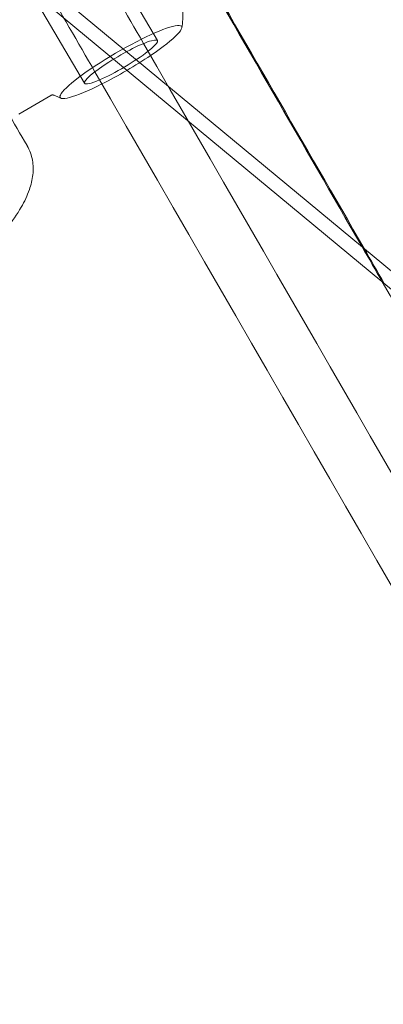
# Model space of a CAD drawing. Units: millimetres. Extents: x -4046 to 4044, y -3523 to 3523.
# Drawn here: x -349 to -297, y 690 to 830 of the extents above; entities that cross this region are included whole.
import ezdxf

# ---------------------------------------------------------------- set-up
doc = ezdxf.new("R2010")
doc.units = ezdxf.units.MM
doc.header["$LTSCALE"] = 20
doc.layers.add('2d', color=230, linetype='Continuous')

msp = doc.modelspace()

# ---------------------------------------------------------------- linework, layer by layer
at = {"layer": '2d', "lineweight": 0}
for p, q in [((-241.77, 746.42), (-357.95, 842.7)), ((-354.85, 842.73), (-238.64, 746.43)), ((-329.27, 826.71), (-336.26, 838.67)), ((-339.63, 820.66), (-346.62, 832.62)), ((-348.95, 816.28), (-344.42, 818.93))]:
    msp.add_line(p, q, dxfattribs=at)
for major_axis, start_param, end_param in [((8.63, 5.04), -1.148987, 1.573161), ((-8.63, -5.04), -1.568432, 1.169509), ((8.63, 5.04), -1.972083, -1.148987)]:
    msp.add_ellipse((-334.45, 823.68), major_axis=major_axis, ratio=0.145456, start_param=start_param, end_param=end_param, dxfattribs=at)
at = {"layer": '2d', "lineweight": 0, "extrusion": (0, 0, -1)}
for start_param, end_param in [(-0.002364, 3.960651), (-2.322534, -0.862606), (-0.862606, -0.002364)]:
    msp.add_ellipse((-334.45, 823.68), major_axis=(-5.18, -3.03), ratio=0.145456, start_param=start_param, end_param=end_param, dxfattribs=at)
at = {"layer": '2d', "lineweight": 0}
for points, knots in [([(-325.79, 828.54), (-325.67, 829.27), (-325.6, 830.13), (-325.73, 832.1), (-325.94, 833.21), (-326.79, 835.43), (-327.42, 836.52), (-328.93, 838.35), (-329.78, 839.08), (-331.43, 840.17), (-332.22, 840.53), (-332.93, 840.79), (-332.94, 840.8), (-332.95, 840.8)], [4.5917296, 4.5917296, 4.5917296, 4.5917296, 4.6399933, 4.6399933, 4.6882571, 4.6882571, 4.7360648, 4.7360648, 4.7838256, 4.7838256, 4.8320894, 4.8320894, 4.8330484, 4.8330484, 4.8330484, 4.8330484]), ([(-343.95, 818.95), (-343.96, 818.96), (-343.98, 818.96), (-344.01, 818.98), (-344.03, 818.98), (-344.08, 818.99), (-344.11, 819), (-344.18, 819), (-344.22, 819), (-344.32, 818.98), (-344.37, 818.96), (-344.42, 818.93)], [17.9226868, 17.9226868, 17.9226868, 17.9226868, 17.9440444, 17.9440444, 17.965402, 17.965402, 17.9867596, 17.9867596, 18.0081172, 18.0081172, 18.0294748, 18.0294748, 18.0294748, 18.0294748]), ([(-343.95, 818.95), (-343.88, 818.92), (-343.81, 818.88), (-343.67, 818.82), (-343.6, 818.79), (-343.46, 818.73), (-343.4, 818.7), (-343.26, 818.65), (-343.2, 818.62), (-343.06, 818.57), (-343, 818.55), (-342.94, 818.53)], [1.66910777, 1.66910777, 1.66910777, 1.66910777, 1.67357736, 1.67357736, 1.67804696, 1.67804696, 1.68251655, 1.68251655, 1.68698614, 1.68698614, 1.69145573, 1.69145573, 1.69145573, 1.69145573]), ([(-347.77, 811.78), (-347.4, 811.13), (-347.15, 810.42), (-346.9, 809.02), (-346.89, 808.33), (-347.04, 806.93), (-347.22, 806.23), (-347.76, 804.7), (-348.15, 803.88), (-349.19, 802.05), (-349.89, 801.04), (-351.52, 798.91), (-352.47, 797.79), (-354.57, 795.5), (-355.72, 794.33), (-358.2, 791.92), (-359.53, 790.69), (-362.38, 788.15), (-363.9, 786.85), (-367.1, 784.18), (-368.79, 782.81), (-372.34, 780.01), (-374.2, 778.58), (-378.06, 775.67), (-380.07, 774.19), (-384.23, 771.19), (-386.38, 769.66), (-390.8, 766.59), (-393.08, 765.03), (-397.73, 761.9), (-400.12, 760.32), (-404.97, 757.16), (-407.44, 755.57), (-412.45, 752.41), (-415, 750.82), (-420.14, 747.67), (-422.73, 746.1), (-426.68, 743.75), (-428.02, 742.96), (-429.37, 742.17)], [0, 0, 0, 0, 5.7882, 5.7882, 11.610144, 11.610144, 18.240698, 18.240698, 26.525905, 26.525905, 36.510507, 36.510507, 46.692047, 46.692047, 56.453047, 56.453047, 65.947648, 65.947648, 75.30161, 75.30161, 84.575728, 84.575728, 93.801092, 93.801092, 102.995, 102.995, 112.167769, 112.167769, 121.325916, 121.325916, 130.473773, 130.473773, 139.614356, 139.614356, 148.749869, 148.749869, 157.882007, 157.882007, 162.564462, 162.564462, 162.564462, 162.564462]), ([(-329.3, 330.12), (-347.27, 361.21), (-365.22, 392.28), (-401.11, 454.4), (-419.04, 485.44), (-454.87, 547.46), (-472.77, 578.44), (-508.51, 640.3), (-526.35, 671.19), (-544.17, 702.04)], [0.07467443, 0.07467443, 0.07467443, 0.07467443, 0.09273718, 0.09273718, 0.11081173, 0.11081173, 0.12888628, 0.12888628, 0.14694903, 0.14694903, 0.14694903, 0.14694903])]:
    msp.add_open_spline(points, degree=3, knots=knots, dxfattribs=at)
for points in [[(-300.18, 797.43), (-308.64, 812.08), (-317.1, 826.72), (-325.55, 841.35)], [(-299.87, 797.17), (-308.41, 811.97), (-316.96, 826.76), (-325.49, 841.55)], [(-331.23, 826.3), (-333.65, 830.5), (-336.08, 834.7), (-338.5, 838.89)], [(-338.15, 822.29), (-340.57, 826.49), (-343, 830.68), (-345.42, 834.88)], [(-87.71, 404.76), (-169.2, 545.81), (-250.46, 686.48), (-331.23, 826.3)], [(-195.29, 574.98), (-243.05, 657.65), (-290.69, 740.11), (-338.15, 822.29)], [(-350.62, 816.66), (-349.68, 815.04), (-348.73, 813.43), (-347.79, 811.81)], [(-347.79, 811.81), (-347.79, 811.81), (-347.78, 811.8), (-347.78, 811.79)], [(-347.78, 811.79), (-347.77, 811.79), (-347.77, 811.78), (-347.77, 811.78)], [(-297.31, 792.45), (-298.26, 794.11), (-299.22, 795.77), (-300.18, 797.43)], [(-297.02, 792.23), (-297.97, 793.88), (-298.92, 795.52), (-299.87, 797.17)], [(-261.81, 731), (-273.65, 751.5), (-285.48, 771.98), (-297.31, 792.45)], [(-307.41, 276.24), (-388.93, 417.32), (-470.23, 558.03), (-551.02, 697.9)]]:
    msp.add_open_spline(points, degree=3, dxfattribs=at)

doc.saveas('drawing.dxf')
